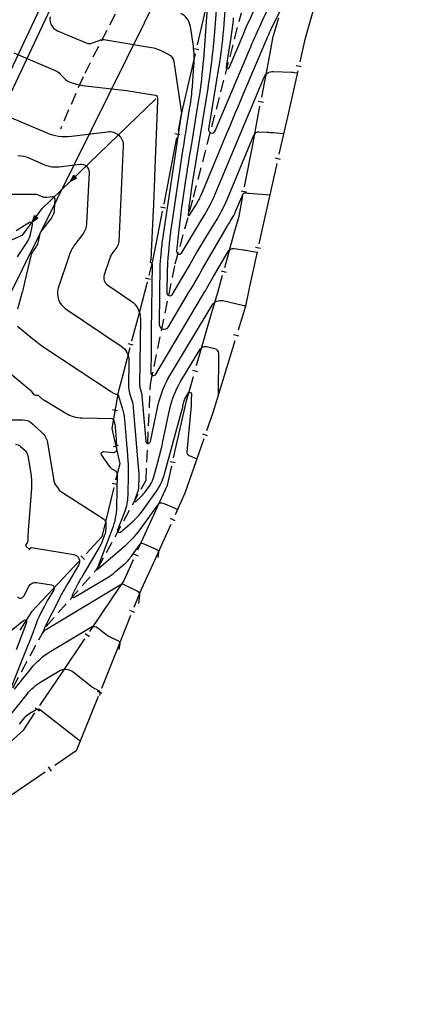
# Model space of a CAD drawing. Units: metres. Extents: x 155050 to 157250, y 888150 to 889750.
# Drawn here: x 156597 to 156678, y 888830 to 889034 of the extents above; entities that cross this region are included whole.
import ezdxf

# ---------------------------------------------------------------- set-up
doc = ezdxf.new("R2010")
doc.units = ezdxf.units.M
doc.header["$LTSCALE"] = 10
doc.header["$MEASUREMENT"] = 0
doc.linetypes.add('HIDDEN', pattern=[0.375, 0.25, -0.125])
doc.layers.get('0').update_dxf_attribs({"color": 1, "linetype": 'CONTINUOUS'})
for name, color, linetype in [('$$$$$2', 7, 'CONTINUOUS'), ('CHANEL', 5, 'CONTINUOUS'), ('CONT-HGH', 34, 'CONTINUOUS'), ('CONT-NML', 33, 'CONTINUOUS'), ('ECO-BB-STRS', 10, 'CONTINUOUS'), ('ECO-TB-STRS', 11, 'HIDDEN'), ('ECO-WC-STRS', 5, 'CONTINUOUS'), ('SIDWACK', 7, 'CONTINUOUS')]:
    doc.layers.add(name, color=color, linetype=linetype)

# ---------------------------------------------------------------- blocks, each defined once
blk = doc.blocks.new('ECBL45')
at = {"color": 0, "linetype": 'ByBlock'}
blk.add_lwpolyline([(-0.35938, 0), (0.35938, 0)], dxfattribs=at)
blk = doc.blocks.new('ECBL8')
at = {"color": 0, "linetype": 'ByBlock'}
for points in [[(0, 0), (-0.0625, 0.1875), (0.0625, 0.1875), (0.04688, 0.1875), (0, 0), (0.03125, 0.1875), (0, 0), (0.01563, 0.1875), (-0.01563, 0.1875), (0, 0), (-0.03125, 0.1875), (-0.04688, 0.1875), (0, 0)], [(0, 0.1875), (0, 0), (0.0625, 0.1875)]]:
    blk.add_lwpolyline(points, dxfattribs=at)

msp = doc.modelspace()

# ---------------------------------------------------------------- linework, layer by layer
at = {"layer": '$$$$$2', "color": 3}
msp.add_line((156521.91, 888862.18), (156671.41, 889179.74), dxfattribs=at)
at = {"layer": 'CHANEL'}
msp.add_lwpolyline([(156276.47, 889442.03), (156283.49, 889420.54), (156299.19, 889400.57), (156334.48, 889378.9), (156400.8, 889351.02), (156531.91, 889368), (156587.41, 889366.06), (156653.73, 889344.11), (156759.25, 889356.89), (156835.85, 889337.22), (156907.36, 889311.12), (156883.62, 889305.32), (156764.7, 889253.75), (156747.82, 889227.08), (156739.08, 889213.29), (156683.78, 889125.95), (156641.16, 889069.5), (156529.19, 888843.25), (156483.48, 888820.91), (156411.88, 888827.07), (156335.23, 888805.61), (156163.05, 888756.22), (156069.29, 888712.4), (155933.54, 888659.37)], dxfattribs=at)
at = {"layer": 'CONT-HGH'}
for points in [[(156475.44, 889008.37, 0), (156474.96, 889006.87)], [(156636.22, 889037.05), (156635.34, 889025.5, -0.021274), (156634.34, 889017.16), (156632.71, 889007.17, 0.003264), (156631.79, 889001.33), (156630.82, 888994.82, 0.012825), (156630.26, 888990.27), (156629.81, 888985.71, 0.79698), (156630.78, 888985.39), (156635.09, 888992.45, 0.038007), (156638.28, 888998.71), (156647.9, 889021.78, -0.315029), (156649.77, 889022.96), (156653.58, 889022.79, -0.009818), (156654.05, 889022.76), (156654.76, 889022.7)], [(156596.97, 889005.54, -0.101599), (156599.23, 889005.07), (156602.49, 889003.67, 0.133282), (156605.51, 889003.24), (156609.82, 889003.78, -0.465087), (156611.69, 889002.06), (156611.2, 888991.57, -0.152451), (156610.35, 888989.22), (156608.76, 888987.14, 0.083415), (156607.56, 888984.85), (156605.34, 888978.13, 0.335529), (156606.79, 888973.92), (156618.31, 888966.13, -0.252005), (156619.93, 888963.05), (156619.87, 888957.91, 0.076474), (156620.09, 888956.37), (156620.55, 888954.87, -0.052769), (156620.84, 888953.33), (156621.87, 888941.13, -0.00602), (156621.92, 888940.4), (156621.96, 888939.67, -0.020279), (156621.98, 888938.94), (156621.94, 888937.1, -0.086284), (156621.66, 888935.68), (156621.08, 888934.18, 0.78058), (156621.34, 888934), (156622.31, 888934.84, 0.058203), (156623.17, 888935.78), (156624.31, 888937.37, 0.08929), (156625.04, 888938.9), (156626.12, 888942.85, 0.014521), (156626.9, 888946.05), (156628.43, 888953.23, -0.083114), (156630.56, 888958.64), (156634.68, 888965.49, -0.324144), (156635.95, 888966.03), (156637.62, 888965.65, -0.35221), (156638.45, 888964.61), (156638.38, 888955.92)], [(156596.89, 888914.24, 0.513189), (156598.19, 888914.42), (156599.23, 888916.42, -0.32481), (156600.86, 888917.23), (156603.93, 888916.71, -0.526329), (156604.4, 888915.7), (156603.38, 888913.98, 0.014732), (156602.46, 888912.32), (156601.6, 888910.63, 0.028758), (156600.83, 888908.9), (156599.63, 888905.71, -0.00467), (156598.58, 888903), (156595.6, 888895.53, 0.863355)], [(156596.29, 888895.12), (156599.71, 888899.42, -0.089357), (156603.77, 888902.98), (156611.97, 888907.93, -0.312234), (156613.49, 888907.83), (156615.15, 888906.53, 0.05627), (156616.29, 888905.82), (156617.77, 888905.12, -0.330355), (156618.07, 888904.55), (156617.89, 888903.36)]]:
    msp.add_lwpolyline(points, format="xyb", dxfattribs=at)
at = {"layer": 'CONT-NML'}
for points in [[(156276.01, 889197.76, 0), (156276.03, 889197.37)], [(156639.05, 889049.91), (156637.61, 889031.16, -0.021274), (156636.11, 889018.66), (156633.12, 889000.29, 0.003264), (156632.82, 888998.39), (156632.5, 888996.27, 0.012825), (156632.32, 888994.79), (156632.18, 888993.31, 0.79698), (156632.49, 888993.2), (156633.89, 888995.5, 0.038007), (156634.93, 888997.53), (156640.28, 889010.36, -0.001348), (156643.72, 889018.55), (156648.3, 889029.34, -0.012616), (156649.62, 889032.26), (156651.13, 889035.39, -0.295404)], [(156640.4, 889043.56), (156639.57, 889032.8, -0.021274), (156638.54, 889024.14), (156636.4, 889011.04, 0.887071), (156637.75, 889010.65), (156644.86, 889027.43, -0.012616), (156649.24, 889037.08)], [(156641.51, 889034.04, -0.021274), (156641.03, 889030), (156640.03, 889023.9, 0.887071), (156640.66, 889023.72), (156643.6, 889030.66, -0.012616), (156646.43, 889036.9)], [(156603.67, 889034.26, 0.357382), (156605.2, 889031.36), (156611.09, 889028.86, 0.196628), (156612.42, 889028.85), (156613.76, 889029.37, -0.136551), (156615.14, 889029.52), (156624.58, 889027.93, -0.074232), (156626.43, 889027.33), (156628.2, 889026.45, -0.2453), (156629.22, 889025.03), (156630.79, 889014.3, -0.055538), (156630.79, 889014.25), (156630.79, 889014.2, -0.021274), (156630.78, 889014.15), (156630.77, 889014.1, 0.003264), (156630.77, 889014.05), (156626.77, 888987.35, 0.012825), (156626.58, 888985.84), (156626.44, 888984.32, 0.021077), (156626.35, 888982.8), (156626.19, 888970.66, 0.767993), (156628.11, 888970.12), (156632.36, 888977.29, 0.002737), (156635.66, 888982.93), (156640.27, 888990.91, -0.005832), (156640.87, 888991.92), (156641.48, 888992.92, 0.038007), (156642.01, 888993.96), (156643.55, 888997.64, -0.315029), (156643.85, 888997.83), (156644.28, 888997.81, -0.009818), (156644.71, 888997.78), (156649.06, 888997.41)], [(156651.91, 889010.06), (156649.84, 889010.23, 0.009818), (156648.47, 889010.32), (156646.81, 889010.4, 0.315029), (156645.73, 889009.71), (156640.17, 888996.39, -0.038007), (156638.25, 888992.63), (156635.78, 888988.58, 0.005832), (156634.14, 888985.81), (156632.53, 888983.03, -0.002737), (156630.91, 888980.26), (156628.82, 888976.74, -0.767993), (156627.88, 888977), (156627.94, 888981.78, -0.021077), (156628.11, 888984.9), (156628.42, 888988.02, -0.012825), (156628.8, 888991.12), (156631.18, 889007.01, -0.003264), (156631.85, 889011.31), (156632.56, 889015.65, 0.021274), (156633.06, 889019.85), (156633.39, 889024.18, 0.055538), (156633.26, 889028.17), (156632.66, 889032.23, 0.2453), (156630.68, 889034.96)], [(156596.18, 889026.78), (156604.67, 889023.18, -0.106633), (156605.75, 889022.43), (156606.67, 889021.43, 0.131347), (156607.77, 889020.74), (156609.06, 889020.33, 0.046904), (156610.37, 889020.06), (156618.84, 889019.07, -0.0128), (156621.52, 889018.69), (156625.46, 889018.03, -0.074232), (156625.59, 889017.99), (156625.71, 889017.93, -0.2453), (156625.78, 889017.83), (156625.86, 889017.28, -0.046205), (156625.88, 889016.87), (156625.26, 889001.22, -0.001674), (156624.97, 888994.31), (156624.49, 888983.97, -0.152451), (156624.47, 888983.91), (156624.43, 888983.86, 0.083415), (156624.4, 888983.8), (156624.34, 888983.63, 0.335529), (156624.38, 888983.52), (156624.62, 888983.36, -0.252005), (156624.72, 888983.17), (156624.57, 888969.23, -0.000542), (156624.52, 888964.93), (156624.46, 888960.64, 0.767993), (156625.53, 888960.34), (156635.17, 888976.62, 0.002737), (156637.46, 888980.53), (156640.44, 888985.68, -0.30291), (156641.7, 888986.31), (156643.65, 888986.05, -0.015687), (156644.77, 888985.87), (156646.43, 888985.54)], [(156595.68, 889013.38), (156602.86, 889010.3, 0.133282), (156608.07, 889009.56), (156615.53, 889010.49, -0.465087), (156618.76, 889007.51), (156617.85, 888987.77, -0.152451), (156617.41, 888986.57), (156616.6, 888985.5, 0.083415), (156615.98, 888984.32), (156614.84, 888980.88, 0.335529), (156615.58, 888978.72), (156620.35, 888975.5, -0.252005), (156622.31, 888971.76), (156622.16, 888958.09, 0.076474), (156622.27, 888957.33), (156622.49, 888956.59, -0.052769), (156622.64, 888955.83), (156623.43, 888946.44, 0.86324), (156624.38, 888946.38), (156625.94, 888953.7, -0.083114), (156628.53, 888960.27), (156637.12, 888974.57, -0.324144), (156639.37, 888975.53), (156643.73, 888974.53, 0.007947), (156643.85, 888974.51), (156644.04, 888974.47)], [(156595.03, 888997.55), (156600.53, 888997.55, -0.101599), (156601.35, 888997.38), (156602.13, 888997.04, 0.133282), (156602.95, 888996.93), (156604.11, 888997.07, -0.465087), (156604.62, 888996.61), (156604.51, 888994.35, -0.152451), (156603.91, 888992.68), (156601.99, 888990.17, 0.108113), (156601.47, 888989.05), (156601.18, 888987.75, -0.094423), (156600.75, 888986.75), (156600.12, 888985.83, 0.091755), (156599.69, 888984.84), (156598.38, 888979.27, -0.009354), (156597.75, 888976.81), (156596.9, 888973.74, 0.034974)], [(156596.89, 888984.62), (156598.8, 888987.43, 0.094423), (156599.59, 888989.25), (156600.03, 888991.21, 0.662449), (156599.39, 888991.67), (156596.66, 888989.99, -0.138277)], [(156596.9, 888970.28), (156600.06, 888967.65, 0.027243), (156602.59, 888965.77), (156616.34, 888956.67, 0.010661), (156616.64, 888956.48), (156616.96, 888956.29, 0.131556), (156617.23, 888956.21), (156617.53, 888956.2, -0.325172), (156617.72, 888956.06), (156618.63, 888953.06, -0.052769), (156619.04, 888950.92), (156619.53, 888945.12, -0.00602), (156619.65, 888943.33), (156619.76, 888941.55, -0.020279), (156619.79, 888939.76), (156619.7, 888935.25, -0.086284), (156619.01, 888931.77), (156617.61, 888928.1, 0.78058), (156618.23, 888927.66), (156620.61, 888929.72, 0.058203), (156622.72, 888932.03), (156625.51, 888935.91, 0.08929), (156627.3, 888939.67), (156630.9, 888952.79, 0.014521), (156631.12, 888953.68), (156631.31, 888954.58, -0.083114), (156631.64, 888955.42), (156632.27, 888956.47, -0.324144), (156632.47, 888956.56), (156632.72, 888956.5, -0.35221), (156632.85, 888956.34), (156632.84, 888954.89, -0.020742), (156632.79, 888953.84), (156631.91, 888944.26, 0.325857), (156632.39, 888943.47), (156633.98, 888942.79)], [(156629.92, 888931.9), (156629.97, 888932.2, 0.330702), (156629.89, 888932.35), (156629.52, 888932.52, 0.008438), (156629.21, 888932.66), (156627.08, 888933.58, 0.352358), (156625.84, 888933.24), (156622.18, 888928.16, -0.058203), (156619.02, 888924.69), (156613.75, 888920.13, -0.044389), (156613.52, 888919.96), (156613.19, 888919.77, -0.753525), (156613.17, 888919.79), (156613.23, 888919.91, -0.014732), (156613.3, 888920.03), (156613.45, 888920.29, 0.042082), (156613.56, 888920.52), (156616.55, 888928.33, 0.086284), (156617.45, 888932.9), (156617.59, 888939.55, 0.260481), (156617.24, 888940.22), (156616.51, 888940.69, -0.099539), (156615.9, 888941.28), (156614.28, 888943.64, -0.639185), (156614.69, 888944.33), (156616.61, 888944.13, 0.462748), (156617.47, 888944.95), (156617.34, 888947.14, 0.00602), (156617.26, 888948.25), (156617.15, 888949.6, 0.052769), (156617.03, 888950.21), (156616.85, 888950.8, 0.325172), (156616.45, 888951.11), (156610.28, 888951.22, -0.131556), (156606.89, 888952.2), (156602.48, 888954.86, -0.05252), (156601.96, 888955.24), (156601.39, 888955.78, 0.189007), (156601.06, 888955.91), (156600.68, 888955.91, -0.227223), (156600.37, 888956.06), (156600.01, 888956.52, 0.051246), (156599.65, 888956.88), (156590.5, 888964.49, -0.256875)], [(156590.84, 888950.9), (156597.91, 888950.86, -0.189007), (156600.1, 888949.99), (156601.95, 888948.26, -0.164505), (156603.09, 888946.15), (156604.41, 888938.28, 0.108953), (156604.76, 888937.42), (156605.3, 888936.63, 0.099539), (156605.97, 888935.98), (156614.68, 888930.36, -0.260481), (156615.17, 888929.43), (156615.15, 888928.23, -0.086284), (156614.92, 888927.06), (156614.39, 888925.69, -0.042082), (156613.79, 888924.45), (156610.4, 888918.7, 0.014732), (156609.27, 888916.67), (156608.21, 888914.6, 0.753525), (156608.68, 888914.16), (156615.34, 888918.13, 0.044389), (156617.2, 888919.47), (156618.94, 888920.98, 0.058203), (156620.47, 888922.66), (156622.25, 888925.13, -0.352358), (156622.85, 888925.3), (156623.59, 888924.98, -0.008438), (156624.33, 888924.64), (156625.8, 888923.95, -0.330702), (156626.07, 888923.44), (156625.91, 888922.39)], [(156596.49, 888945.81, -0.189007), (156597.56, 888945.38), (156598.46, 888944.54, -0.164505), (156599.01, 888943.51), (156599.65, 888939.7, -0.060827), (156599.79, 888936.75), (156599.11, 888927.94, 0.013058), (156599.07, 888926.99), (156599.04, 888925.77, -0.161711), (156598.9, 888925.4), (156598.65, 888925.07, 0.373224), (156598.66, 888924.76), (156599.32, 888924.08, 0.513189), (156599.48, 888924.1), (156599.61, 888924.35, -0.32481), (156599.81, 888924.45), (156608.55, 888922.98, -0.526329), (156609.54, 888920.83), (156607.38, 888917.17, 0.014732), (156605.43, 888913.64), (156602.73, 888908.4, 0.028758), (156602.61, 888908.13), (156602.51, 888907.86, -0.00467), (156602.4, 888907.58), (156602.1, 888906.82, 0.863355), (156602.17, 888906.78), (156602.52, 888907.22, -0.089357), (156602.93, 888907.58), (156618.49, 888916.97, -0.312234), (156618.58, 888916.96), (156618.65, 888916.9, 0.05627), (156618.74, 888916.85), (156621.72, 888915.43, -0.330355), (156622.16, 888914.6), (156621.9, 888912.87)], [(156595.58, 888907.26), (156598.17, 888909.37, -0.766112), (156598.77, 888908.94), (156596.64, 888903.3, -0.00467)], [(156595.54, 888889.92), (156598.89, 888894.13, -0.089357), (156601.85, 888896.73), (156605.44, 888898.9, -0.312234), (156608.41, 888898.71), (156612.38, 888895.58, 0.05627), (156613.01, 888895.19), (156613.81, 888894.81, -0.330355), (156613.98, 888894.49), (156613.88, 888893.84)], [(156597.33, 888887.9), (156598.43, 888889.29, -0.089357), (156599.45, 888890.19), (156600.63, 888890.9, -0.312234), (156601.75, 888890.83), (156609.61, 888884.63, 0.05627), (156609.72, 888884.56), (156609.86, 888884.49, -0.330355), (156609.89, 888884.44), (156609.87, 888884.33)]]:
    msp.add_lwpolyline(points, format="xyb", dxfattribs=at)
at = {"layer": 'ECO-BB-STRS'}
for p, q in [((156658.96, 889038.89), (156657.15, 889032.49)), ((156635.99, 889036.76), (156634.07, 889028.44)), ((156649.78, 889030.17), (156650.94, 889034.02)), ((156657.15, 889032.49), (156656.24, 889029.29)), ((156648.99, 889025.99), (156649.78, 889030.17)), ((156656.24, 889029.29), (156655.27, 889024.98)), ((156633.64, 889026.6), (156631.72, 889018.29)), ((156647.4, 889017.64), (156648.99, 889025.99)), ((156654.84, 889023.07), (156652.9, 889014.45)), ((156631.72, 889018.29), (156630.76, 889014.13)), ((156645.46, 889007.42), (156647.04, 889015.78)), ((156630.76, 889014.13), (156630.1, 889010.71)), ((156652.9, 889014.45), (156650.96, 889005.84)), ((156629.8, 889009.2), (156628.47, 889002.37)), ((156643.87, 888999.07), (156645.46, 889007.42)), ((156650.53, 889003.92), (156648.59, 888995.31)), ((156628.47, 889002.37), (156627.14, 888995.53)), ((156642.72, 888993.03), (156643.51, 888997.21)), ((156648.59, 888995.31), (156647.62, 888991)), ((156626.84, 888994.02), (156625.51, 888987.19)), ((156641.73, 888989.48), (156642.72, 888993.03)), ((156647.62, 888991), (156646.81, 888987.27)), ((156639.74, 888982.38), (156641.73, 888989.48)), ((156625.51, 888987.19), (156624.85, 888983.77)), ((156646.45, 888985.6), (156644.83, 888978.14)), ((156624.85, 888983.77), (156624.05, 888980.71)), ((156638.3, 888977.25), (156639.29, 888980.8)), ((156623.7, 888979.35), (156622.1, 888973.24)), ((156636.84, 888972.21), (156638.3, 888977.25)), ((156644.83, 888978.14), (156644.02, 888974.4)), ((156644.02, 888974.4), (156642.5, 888969.43)), ((156622.1, 888973.24), (156620.5, 888967.12)), ((156633.93, 888962.12), (156636.84, 888972.21)), ((156641.83, 888967.22), (156638.8, 888957.28)), ((156620.15, 888965.76), (156618.55, 888959.65)), ((156631.83, 888954.83), (156633.29, 888959.87)), ((156618.55, 888959.65), (156617.75, 888956.59)), ((156617.75, 888956.59), (156616.39, 888949.07)), ((156638.8, 888957.28), (156637.28, 888952.31)), ((156630.94, 888950.9), (156631.83, 888954.83)), ((156637.28, 888952.31), (156635.99, 888948.57)), ((156629.17, 888943.04), (156630.94, 888950.9)), ((156616.39, 888949.07), (156618.03, 888941.76)), ((156635.41, 888946.92), (156632.82, 888939.44)), ((156618.03, 888941.76), (156617.2, 888938.36)), ((156627.89, 888937.36), (156628.78, 888941.29)), ((156632.82, 888939.44), (156631.53, 888935.71)), ((156616.84, 888936.84), (156615.19, 888930.03)), ((156625.86, 888932.89), (156627.89, 888937.36)), ((156631.53, 888935.71), (156629.5, 888931.23)), ((156621.8, 888923.94), (156625.86, 888932.89)), ((156615.19, 888930.03), (156614.36, 888926.63)), ((156628.59, 888929.24), (156624.52, 888920.28)), ((156614.36, 888926.63), (156611.09, 888923.14)), ((156609.63, 888921.6), (156603.09, 888914.63)), ((156618.87, 888917.48), (156620.9, 888921.95)), ((156624.52, 888920.28), (156622.49, 888915.8)), ((156616.54, 888914.02), (156618.87, 888917.48)), ((156622.49, 888915.8), (156620.98, 888912.04)), ((156603.09, 888914.63), (156599.82, 888911.14)), ((156611.89, 888907.11), (156616.54, 888914.02)), ((156599.82, 888911.14), (156597.4, 888907.34)), ((156620.3, 888910.36), (156617.28, 888902.84)), ((156606.2, 888898.66), (156610.86, 888905.58)), ((156617.28, 888902.84), (156614.25, 888895.31)), ((156601.55, 888891.75), (156606.2, 888898.66)), ((156613.58, 888893.64), (156610.55, 888886.11)), ((156598.19, 888886.76), (156600.52, 888890.22)), ((156595.28, 888884.05), (156598.19, 888886.76)), ((156610.55, 888886.11), (156609.04, 888882.35)), ((156609.04, 888882.35), (156604.6, 888879.32)), ((156602.63, 888877.97), (156593.75, 888871.9))]:
    msp.add_line(p, q, dxfattribs=at)
at = {"layer": 'ECO-TB-STRS'}
for points in [[(156625.62, 889051.47), (156610.45, 889021.87), (156605.78, 889011.03)], [(156574.03, 888852.13), (156560.53, 888842.63), (156553.49, 888835.5), (156548.23, 888833.58), (156532.53, 888822.18), (156524.26, 888827.12), (156540.11, 888840.73), (156548.86, 888847.78), (156563.24, 888862.14), (156577.25, 888874.9), (156592.34, 888888.86), (156602.84, 888908.1), (156613.48, 888920.11), (156623.48, 888938.37), (156624.39, 888958.26), (156629.51, 888983.13), (156633.32, 888996.97), (156643.2, 889035.12)]]:
    msp.add_lwpolyline(points, dxfattribs=at)
at = {"layer": 'ECO-WC-STRS'}
for p, q in [((156619.64, 889011.62), (156625.52, 889017.3)), ((156607.88, 889000.27), (156619.64, 889011.62)), ((156602, 888994.59), (156607.88, 889000.27)), ((156598.01, 888989.12), (156602, 888994.59)), ((156592.52, 888986.71), (156598.01, 888989.12))]:
    msp.add_line(p, q, dxfattribs=at)
at = {"layer": 'SIDWACK', "color": 30}
msp.add_line((156520.6, 888864.09), (156666.16, 889173.28), dxfattribs=at)

# ---------------------------------------------------------------- block references
at = {"layer": 'ECO-BB-STRS', "xscale": 1.5, "yscale": 1.5, "zscale": 1.5}
for p, rotation in [((156633.86, 889027.52), 166.98273), ((156655.05, 889024.03), 167.31285), ((156647.22, 889016.71), 349.23697), ((156629.95, 889009.96), 168.98434), ((156650.74, 889004.88), 167.31285), ((156643.69, 888998.14), 349.23697), ((156626.99, 888994.78), 168.98434), ((156646.63, 888986.44), 167.76389), ((156639.52, 888981.59), 344.35237), ((156623.87, 888980.03), 165.36025), ((156642.17, 888968.33), 163.03224), ((156620.32, 888966.44), 165.36025), ((156633.61, 888961), 343.9028299999999), ((156617.07, 888952.83), 169.7488), ((156635.7, 888947.74), 160.89465), ((156617.21, 888945.42), 192.64494), ((156628.97, 888942.16), 347.29074), ((156617.02, 888937.6), 166.36542), ((156629.04, 888930.23), 155.5799), ((156621.35, 888922.95), 335.59514), ((156610.36, 888922.37), 136.81195), ((156620.64, 888911.2), 158.0953), ((156611.37, 888906.34), 326.05246), ((156613.92, 888894.48), 158.0953), ((156601.03, 888890.98), 326.05246), ((156603.61, 888878.64), 124.34181)]:
    msp.add_blockref('ECBL45', p, dxfattribs=dict(at, rotation=rotation))
at = {"layer": 'ECO-WC-STRS', "xscale": 7, "yscale": 7, "zscale": 7}
for p, rotation in [((156607.88, 889000.27), 313.9962199999999), ((156600.01, 888991.85), 323.89174)]:
    msp.add_blockref('ECBL8', p, dxfattribs=dict(at, rotation=rotation))

doc.saveas('drawing.dxf')
